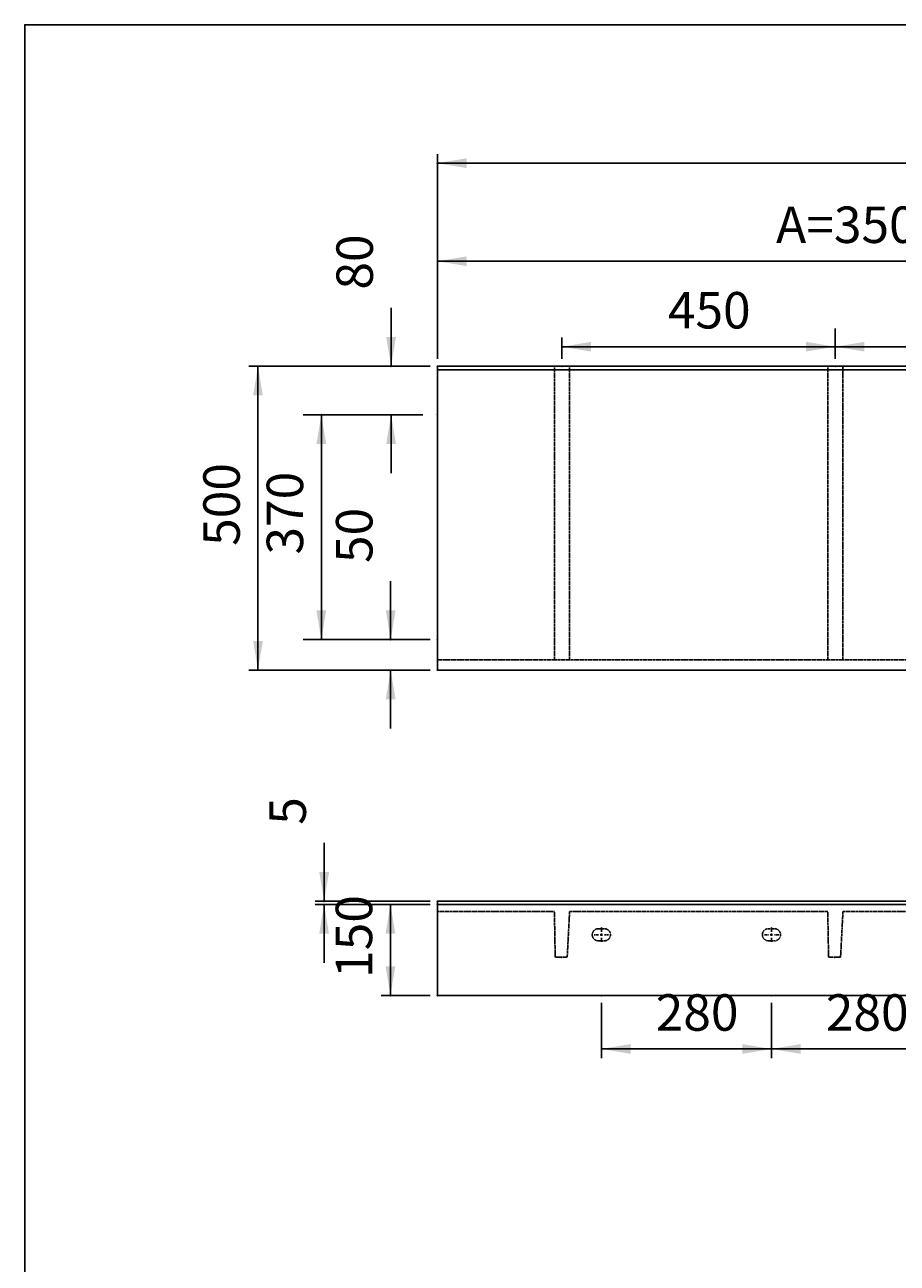
# Model space of a CAD drawing. Extents: x -1660 to 4191, y -2602 to 1475.
# Drawn here: x -1660 to -224, y -564 to 1475 of the extents above; entities that cross this region are included whole.
import ezdxf

# ---------------------------------------------------------------- set-up
doc = ezdxf.new("R2010")
doc.units = 0
doc.header["$LTSCALE"] = 5
doc.header["$MEASUREMENT"] = 0
doc.linetypes.add('VERDECKT', pattern=[0.25, 0.125, -0.125])
doc.layers.get('0').update_dxf_attribs({"linetype": 'CONTINUOUS'})
doc.layers.add('LAYER01', color=7, linetype='CONTINUOUS')
doc.dimstyles.get("Standard").update_dxf_attribs({"dimtxt": 0.18, "dimasz": 0.18, "dimexe": 0.18, "dimexo": 0.0625, "dimgap": 0.09, "dimtad": 0, "dimtih": 1, "dimtoh": 1, "dimdec": 4, "dimzin": 0, "dimdsep": 46, "dimtxsty": 'Standard', "dimcen": 0.09, "dimadec": 0, "dimazin": 0, "dimtfac": 1, "dimtdec": 4, "dimtofl": 0, "dimtmove": 0, "dimatfit": 3, "dimfxl": 1, "dimtolj": 1, "dimtzin": 0, "dimarcsym": 0})

# ---------------------------------------------------------------- blocks, each defined once
blk = doc.blocks.new('*D3')
at = {"layer": 'LAYER01', "color": 7}
for p, q in [((-980.634017, 924.718351), (-980.634017, 1261.794522)), ((1519.365983, 1246.794522), (-980.634017, 1246.794522)), ((1519.365983, 924.718351), (1519.365983, 1261.794522))]:
    blk.add_line(p, q, dxfattribs=at)
for p in [(-980.634017, 1246.794522), (-980.634017, 912.718351), (1519.365983, 912.718351)]:
    blk.add_point(p, dxfattribs=at)
for points in [[(-932.634017, 1254.794202), (-980.634017, 1246.794522), (-932.634017, 1238.794842)], [(1471.365983, 1254.794202), (1519.365983, 1246.794522), (1471.365983, 1238.794842)]]:
    blk.add_solid(points, dxfattribs=at)
at = {"layer": 'LAYER01', "color": 7, "linetype": 'VERDECKT'}
blk.add_text('700 - 2500', height=60, dxfattribs=at).set_placement((201.950389, 1276.794522))
blk = doc.blocks.new('*D5')
at = {"layer": 'LAYER01', "color": 7}
for p, q in [((-980.634017, 924.718351), (-980.634017, 1100.478636)), ((-980.634017, 1085.478636), (269.365983, 1085.478636)), ((269.365983, 924.718351), (269.365983, 1100.478636))]:
    blk.add_line(p, q, dxfattribs=at)
for p in [(269.365983, 1085.478636), (-980.634017, 912.718351), (269.365983, 912.718351)]:
    blk.add_point(p, dxfattribs=at)
for points in [[(-932.634017, 1077.478956), (-980.634017, 1085.478636), (-932.634017, 1093.478316)], [(221.365983, 1077.478956), (269.365983, 1085.478636), (221.365983, 1093.478316)]]:
    blk.add_solid(points, dxfattribs=at)
at = {"layer": 'LAYER01', "color": 7, "linetype": 'VERDECKT'}
blk.add_text('A=350 - 1250', height=60, dxfattribs=at).set_placement((-423.049611, 1115.478636))
blk = doc.blocks.new('*D7')
at = {"layer": 'LAYER01', "color": 7}
for p, q in [((-1057.520045, 462.718351), (-1057.520045, 558.718351)), ((-992.634017, 462.718351), (-1072.520045, 462.718351)), ((-992.634017, 412.718351), (-1072.520045, 412.718351)), ((-1057.520045, 412.718351), (-1057.520045, 316.718351))]:
    blk.add_line(p, q, dxfattribs=at)
for p in [(-1057.520045, 462.718351), (-980.634017, 462.718351), (-980.634017, 412.718351)]:
    blk.add_point(p, dxfattribs=at)
for points in [[(-1049.520365, 510.718351), (-1057.520045, 462.718351), (-1065.519725, 510.718351)], [(-1049.520365, 364.718351), (-1057.520045, 412.718351), (-1065.519725, 364.718351)]]:
    blk.add_solid(points, dxfattribs=at)
at = {"layer": 'LAYER01', "color": 7, "linetype": 'VERDECKT'}
blk.add_text('50', height=60, rotation=90, dxfattribs=at).set_placement((-1087.520045, 588.718351))
blk = doc.blocks.new('*D8')
at = {"layer": 'LAYER01', "color": 7}
for p, q in [((-992.634017, 912.718351), (-1290.944817, 912.718351)), ((-1275.944817, 912.718351), (-1275.944817, 412.718351)), ((-992.634017, 412.718351), (-1290.944817, 412.718351))]:
    blk.add_line(p, q, dxfattribs=at)
for p in [(-980.634017, 912.718351), (-1275.944817, 412.718351), (-980.634017, 412.718351)]:
    blk.add_point(p, dxfattribs=at)
for points in [[(-1283.944497, 864.718351), (-1275.944817, 912.718351), (-1267.945137, 864.718351)], [(-1283.944497, 460.718351), (-1275.944817, 412.718351), (-1267.945137, 460.718351)]]:
    blk.add_solid(points, dxfattribs=at)
at = {"layer": 'LAYER01', "color": 7, "linetype": 'VERDECKT'}
blk.add_text('500', height=60, rotation=90, dxfattribs=at).set_placement((-1305.944817, 617.019551))
blk = doc.blocks.new('*D9')
at = {"layer": 'LAYER01', "color": 7}
for p, q in [((-992.634017, 27.041859), (-1072.900625, 27.041859)), ((-1057.900625, 27.041859), (-1057.900625, -122.958141)), ((-992.634017, -122.958141), (-1072.900625, -122.958141))]:
    blk.add_line(p, q, dxfattribs=at)
for p in [(-980.634017, 27.041859), (-1057.900625, -122.958141), (-980.634017, -122.958141)]:
    blk.add_point(p, dxfattribs=at)
for points in [[(-1065.900305, -20.958141), (-1057.900625, 27.041859), (-1049.900945, -20.958141)], [(-1065.900305, -74.958141), (-1057.900625, -122.958141), (-1049.900945, -74.958141)]]:
    blk.add_solid(points, dxfattribs=at)
at = {"layer": 'LAYER01', "color": 7, "linetype": 'VERDECKT'}
blk.add_text('150', height=60, rotation=90, dxfattribs=at).set_placement((-1087.900625, -93.993069))
blk = doc.blocks.new('*D10')
at = {"layer": 'LAYER01', "color": 7}
for p, q in [((-1167.020454, 32.041859), (-1167.020454, 128.041859)), ((-992.634017, 32.041859), (-1182.020454, 32.041859)), ((-992.634017, 27.041859), (-1182.020454, 27.041859)), ((-1167.020454, 27.041859), (-1167.020454, -68.958141))]:
    blk.add_line(p, q, dxfattribs=at)
for p in [(-1167.020454, 32.041859), (-980.634017, 32.041859), (-980.634017, 27.041859)]:
    blk.add_point(p, dxfattribs=at)
for points in [[(-1159.020774, 80.041859), (-1167.020454, 32.041859), (-1175.020134, 80.041859)], [(-1159.020774, -20.958141), (-1167.020454, 27.041859), (-1175.020134, -20.958141)]]:
    blk.add_solid(points, dxfattribs=at)
at = {"layer": 'LAYER01', "color": 7, "linetype": 'VERDECKT'}
blk.add_text('5', height=60, rotation=90, dxfattribs=at).set_placement((-1197.020454, 158.041859))
blk = doc.blocks.new('*D11')
at = {"layer": 'LAYER01', "color": 7}
for p, q in [((-430.634017, -134.958141), (-430.634017, -225.906608)), ((-150.634017, -134.958141), (-150.634017, -225.906608)), ((-430.634017, -210.906608), (-150.634017, -210.906608))]:
    blk.add_line(p, q, dxfattribs=at)
for p in [(-430.634017, -122.958141), (-150.634017, -122.958141), (-150.634017, -210.906608)]:
    blk.add_point(p, dxfattribs=at)
for points in [[(-382.634017, -218.906288), (-430.634017, -210.906608), (-382.634017, -202.906928)], [(-198.634017, -218.906288), (-150.634017, -210.906608), (-198.634017, -202.906928)]]:
    blk.add_solid(points, dxfattribs=at)
at = {"layer": 'LAYER01', "color": 7, "linetype": 'VERDECKT'}
blk.add_text('280', height=60, dxfattribs=at).set_placement((-341.195713, -180.906608))
blk = doc.blocks.new('*D12')
at = {"layer": 'LAYER01', "color": 7}
for p, q in [((-710.634017, -134.958141), (-710.634017, -225.906608)), ((-430.634017, -134.958141), (-430.634017, -225.906608)), ((-710.634017, -210.906608), (-430.634017, -210.906608))]:
    blk.add_line(p, q, dxfattribs=at)
for p in [(-710.634017, -122.958141), (-430.634017, -122.958141), (-430.634017, -210.906608)]:
    blk.add_point(p, dxfattribs=at)
for points in [[(-662.634017, -218.906288), (-710.634017, -210.906608), (-662.634017, -202.906928)], [(-478.634017, -218.906288), (-430.634017, -210.906608), (-478.634017, -202.906928)]]:
    blk.add_solid(points, dxfattribs=at)
at = {"layer": 'LAYER01', "color": 7, "linetype": 'VERDECKT'}
blk.add_text('280', height=60, dxfattribs=at).set_placement((-621.195713, -180.906608))
blk = doc.blocks.new('*D18')
at = {"layer": 'LAYER01', "color": 7}
for p, q in [((-1004.634017, 832.718351), (-1201.64204, 832.718351)), ((-1171.64204, 462.718351), (-1171.64204, 832.718351)), ((-1004.634017, 462.718351), (-1201.64204, 462.718351))]:
    blk.add_line(p, q, dxfattribs=at)
for p in [(-1171.64204, 832.718351), (-980.634017, 832.718351), (-980.634017, 462.718351)]:
    blk.add_point(p, dxfattribs=at)
for points in [[(-1163.64236, 784.718351), (-1171.64204, 832.718351), (-1179.64172, 784.718351)], [(-1163.64236, 510.718351), (-1171.64204, 462.718351), (-1179.64172, 510.718351)]]:
    blk.add_solid(points, dxfattribs=at)
at = {"layer": 'LAYER01', "color": 7, "linetype": 'VERDECKT'}
blk.add_text('370', height=60, rotation=90, dxfattribs=at).set_placement((-1201.64204, 602.654426))
blk = doc.blocks.new('*D19')
at = {"layer": 'LAYER01', "color": 7}
for p, q in [((-1056.784494, 912.718351), (-1056.784494, 1008.718351)), ((-1004.634017, 912.718351), (-1086.784494, 912.718351)), ((-1004.634017, 832.718351), (-1086.784494, 832.718351)), ((-1056.784494, 832.718351), (-1056.784494, 736.718351))]:
    blk.add_line(p, q, dxfattribs=at)
for p in [(-1056.784494, 912.718351), (-980.634017, 912.718351), (-980.634017, 832.718351)]:
    blk.add_point(p, dxfattribs=at)
for points in [[(-1048.784814, 960.718351), (-1056.784494, 912.718351), (-1064.784174, 960.718351)], [(-1048.784814, 784.718351), (-1056.784494, 832.718351), (-1064.784174, 784.718351)]]:
    blk.add_solid(points, dxfattribs=at)
at = {"layer": 'LAYER01', "color": 7, "linetype": 'VERDECKT'}
blk.add_text('80', height=60, rotation=90, dxfattribs=at).set_placement((-1086.784494, 1038.718351))
blk = doc.blocks.new('ORLANDO-G44')
at = {"layer": 'LAYER01', "color": 3, "linetype": 'VERDECKT'}
for p, q in [((-710.634017, -17.958141), (-710.634017, -10.458141)), ((-715.634017, -22.958141), (-723.134017, -22.958141)), ((-710.634017, -22.958141), (-713.134017, -22.958141)), ((-710.634017, -22.958141), (-710.634017, -20.458141)), ((-710.634017, -22.958141), (-710.634017, -25.458141)), ((-710.634017, -22.958141), (-708.134017, -22.958141)), ((-710.634017, -27.958141), (-710.634017, -35.458141)), ((-705.634017, -22.958141), (-698.134017, -22.958141))]:
    blk.add_line(p, q, dxfattribs=at)
blk = doc.blocks.new('ORLANDO-G45')
at = {"layer": 'LAYER01', "color": 3, "linetype": 'VERDECKT'}
for p, q in [((-430.634017, -17.958141), (-430.634017, -10.458141)), ((-435.634017, -22.958141), (-443.134017, -22.958141)), ((-430.634017, -22.958141), (-433.134017, -22.958141)), ((-430.634017, -22.958141), (-430.634017, -20.458141)), ((-430.634017, -22.958141), (-430.634017, -25.458141)), ((-430.634017, -22.958141), (-428.134017, -22.958141)), ((-430.634017, -27.958141), (-430.634017, -35.458141)), ((-425.634017, -22.958141), (-418.134017, -22.958141))]:
    blk.add_line(p, q, dxfattribs=at)
blk = doc.blocks.new('*D47')
at = {"layer": 'LAYER01', "color": 7}
for p, q in [((-325.634017, 936.718351), (-325.634017, 974.729641)), ((69.365983, 936.718351), (69.365983, 974.729641)), ((69.365983, 944.729641), (-325.634017, 944.729641))]:
    blk.add_line(p, q, dxfattribs=at)
for p in [(-325.634017, 944.729641), (-325.634017, 912.718351), (69.365983, 912.718351)]:
    blk.add_point(p, dxfattribs=at)
for points in [[(-277.634017, 952.729321), (-325.634017, 944.729641), (-277.634017, 936.729961)], [(21.365983, 952.729321), (69.365983, 944.729641), (21.365983, 936.729961)]]:
    blk.add_solid(points, dxfattribs=at)
at = {"layer": 'LAYER01', "color": 7, "linetype": 'VERDECKT'}
blk.add_text('395', height=60, dxfattribs=at).set_placement((-173.620494, 974.729641))
blk = doc.blocks.new('*D48')
at = {"layer": 'LAYER01', "color": 7}
for p, q in [((-775.634017, 924.718351), (-775.634017, 959.769406)), ((-325.634017, 924.718351), (-325.634017, 959.769406)), ((-325.634017, 944.769406), (-775.634017, 944.769406))]:
    blk.add_line(p, q, dxfattribs=at)
for p in [(-775.634017, 944.769406), (-775.634017, 912.718351), (-325.634017, 912.718351)]:
    blk.add_point(p, dxfattribs=at)
for points in [[(-727.634017, 952.769086), (-775.634017, 944.769406), (-727.634017, 936.769726)], [(-373.634017, 952.769086), (-325.634017, 944.769406), (-373.634017, 936.769726)]]:
    blk.add_solid(points, dxfattribs=at)
at = {"layer": 'LAYER01', "color": 7, "linetype": 'VERDECKT'}
blk.add_text('450', height=60, dxfattribs=at).set_placement((-601.195713, 974.769406))

msp = doc.modelspace()

# ---------------------------------------------------------------- linework, layer by layer
at = {"color": 7, "linetype": 'Continuous'}
for p, q in [((-980.634017, 912.718351), (1519.365983, 912.718351)), ((-980.634017, 412.718351), (-980.634017, 912.718351)), ((1519.365983, 906.718351), (-980.634017, 906.718351)), ((-980.634017, 412.718351), (1519.365983, 412.718351)), ((-980.634017, 32.041859), (1519.365983, 32.041859)), ((-980.634017, -122.958141), (-980.634017, 32.041859)), ((-980.634017, 27.041859), (1519.365983, 27.041859)), ((1519.365983, -122.958141), (-980.634017, -122.958141))]:
    msp.add_line(p, q, dxfattribs=at)
at = {"layer": 'LAYER01', "color": 7, "linetype": 'VERDECKT'}
for p, q in [((-787.943147, 912.718351), (-787.943147, 429.537417)), ((-762.943147, 912.718351), (-762.943147, 429.537417)), ((-337.943147, 912.718351), (-337.943147, 429.537417)), ((-312.943147, 429.537417), (-312.943147, 912.718351)), ((-980.634017, 429.537417), (1519.365983, 429.537417))]:
    msp.add_line(p, q, dxfattribs=at)
at = {"layer": 'LAYER01', "color": 3, "linetype": 'VERDECKT'}
for p, q in [((-787.943147, 15.041859), (-980.634017, 15.041859)), ((-786.634017, -59.958141), (-787.943147, 15.041859)), ((-762.943147, 15.041859), (-766.87373, -59.958141)), ((-337.943147, 15.041859), (-762.943147, 15.041859)), ((-336.634017, -59.958141), (-337.943147, 15.041859)), ((-316.87373, -59.958141), (-312.943147, 15.041859)), ((851.675113, 15.041859), (-312.943147, 15.041859)), ((-715.634017, -12.958141), (-705.634017, -12.958141)), ((-435.634017, -12.958141), (-425.634017, -12.958141)), ((-705.634017, -32.958141), (-715.634017, -32.958141)), ((-425.634017, -32.958141), (-435.634017, -32.958141)), ((-766.87373, -59.958141), (-786.634017, -59.958141)), ((-316.87373, -59.958141), (-336.634017, -59.958141))]:
    msp.add_line(p, q, dxfattribs=at)
at = {"layer": 'LAYER01', "color": 7, "linetype": 'Continuous'}
msp.add_lwpolyline([(-1659.875136, -2601.658867), (-1659.875136, 1474.576883), (4190.835361, 1474.576883), (4190.835361, -2601.658867)], close=True, dxfattribs=at)
at = {"layer": 'LAYER01', "color": 3, "linetype": 'VERDECKT'}
for centre, start, end in [((-715.634017, -22.958141), 90, 270), ((-705.634017, -22.958141), 270, 90), ((-435.634017, -22.958141), 90, 270), ((-425.634017, -22.958141), 270, 90)]:
    msp.add_arc(centre, 10, start, end, dxfattribs=at)
for p in [(-776.753874, -59.958141), (-776.753874, -59.958141), (-326.753874, -59.958141)]:
    msp.add_point(p, dxfattribs=at)

# ---------------------------------------------------------------- block references
at = {"layer": 'LAYER01'}
for name in ['ORLANDO-G44', 'ORLANDO-G45']:
    msp.add_blockref(name, (0, 0), dxfattribs=at)

# ---------------------------------------------------------------- dimensions: what is measured, and where the dimension line sits
at = {"layer": 'LAYER01', "color": 7}
for base, p1, p2, picture, middle in [((-980.634017, 1246.794522), (1519.365983, 912.718351), (-980.634017, 912.718351), '*D3', (334.847125, 1306.794522)), ((269.365983, 1085.478636), (-980.634017, 912.718351), (269.365983, 912.718351), '*D5', (-256.928691, 1145.478636)), ((-775.634017, 944.769406), (-325.634017, 912.718351), (-775.634017, 912.718351), '*D48', (-551.359437, 1004.769406)), ((-325.634017, 944.729641), (69.365983, 912.718351), (-325.634017, 912.718351), '*D47', (-123.784217, 1004.729641)), ((-430.634017, -210.906608), (-710.634017, -122.958141), (-430.634017, -122.958141), '*D12', (-571.359437, -150.906608)), ((-150.634017, -210.906608), (-430.634017, -122.958141), (-150.634017, -122.958141), '*D11', (-291.359437, -150.906608))]:
    dim = msp.add_linear_dim(base=base, p1=p1, p2=p2, dimstyle='Standard', dxfattribs=at)
    dim.commit()
    dim.dimension.update_dxf_attribs({"geometry": picture, "text_midpoint": middle})
for base, p1, p2, picture, middle in [((-1056.784494, 912.718351), (-980.634017, 832.718351), (-980.634017, 912.718351), '*D19', (-1116.784494, 1071.942535)), ((-1275.944817, 412.718351), (-980.634017, 912.718351), (-980.634017, 412.718351), '*D8', (-1335.944817, 666.855827)), ((-1171.64204, 832.718351), (-980.634017, 462.718351), (-980.634017, 832.718351), '*D18', (-1231.64204, 652.490702)), ((-1057.520045, 462.718351), (-980.634017, 412.718351), (-980.634017, 462.718351), '*D7', (-1117.520045, 621.942535)), ((-1167.020454, 32.041859), (-980.634017, 27.041859), (-980.634017, 32.041859), '*D10', (-1227.020454, 174.653951)), ((-1057.900625, -122.958141), (-980.634017, 27.041859), (-980.634017, -122.958141), '*D9', (-1117.900625, -44.156792))]:
    dim = msp.add_linear_dim(base=base, p1=p1, p2=p2, angle=90, dimstyle='Standard', dxfattribs=at)
    dim.commit()
    dim.dimension.update_dxf_attribs({"geometry": picture, "text_midpoint": middle, "text_rotation": 90})

doc.saveas('drawing.dxf')
